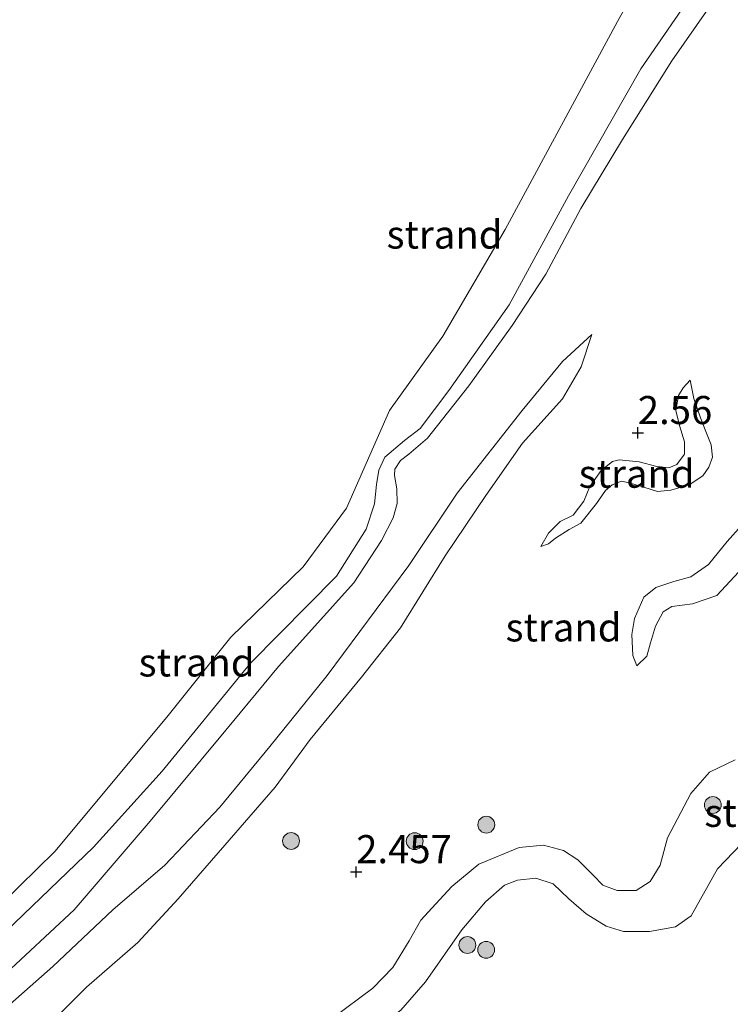
# Model space of a CAD drawing. Units: metres. Extents: x 119991 to 130010, y 424998 to 431251.
# Drawn here: x 121336 to 121400, y 425685 to 425772 of the extents above; entities that cross this region are included whole.
import ezdxf
from ezdxf.enums import TextEntityAlignment as Align

# ---------------------------------------------------------------- set-up
doc = ezdxf.new("R2010")
doc.units = ezdxf.units.M
doc.layers.get('0').update_dxf_attribs({"lineweight": 25})
for name, color, linetype, lineweight in [('B-ME-GR-BOOM-S-B1', 93, 'Continuous', 18), ('B-ME-GW-KRUINLIJN-L-B1', 93, 'Continuous', 18), ('B-ME-GW-TEENLIJN-L-B1', 93, 'Continuous', 18), ('B-ME-IE-GRONDWERKLIJN-GROND_INGERICHT-GV-B6', 253, 'Continuous', 18), ('B-ME-IE-GRONDWERKLIJN-GROND_NIETINGERICHT-GV-B6', 253, 'Continuous', 18), ('B-ME-OB-WATERLIJN-L-B1', 133, 'OB-WATERLIJN', 18), ('B-ME-OG-WATER-GV-B6', 153, 'Continuous', 18)]:
    doc.layers.add(name, color=color, linetype=linetype, lineweight=lineweight)
doc.layers.add('B-ME-GW-HOOGTEPUNT-S-B1', color=10, linetype='Continuous')
doc.styles.add('NLCS-ISO', font='NLCS-ISO.TTF')
doc.linetypes.add('OB-WATERLIJN', pattern='A,10,[32,NLCS.SHX,S=2,R=0,X=0,Y=0],-12', length=22)

# ---------------------------------------------------------------- blocks, each defined once
blk = doc.blocks.new('hoogtepunt')
for p, q in [((-0.5, 0), (0.5, 0)), ((0, 0.5), (0, -0.5))]:
    blk.add_line(p, q)
blk = doc.blocks.new('boom')
h = blk.add_hatch(color=256)
edge = h.paths.add_edge_path()
edge.add_arc((0, 0), 0.75, 0, 360)
blk.add_circle((0, 0), 0.75)

msp = doc.modelspace()

# ---------------------------------------------------------------- linework, layer by layer
at = {"layer": 'B-ME-GW-KRUINLIJN-L-B1'}
for points in [[(121334.706, 425686.917, 1.171), (121341.2, 425692.988, 1.142), (121347.979, 425700.856, 1.118), (121354.689, 425708.973, 1.175), (121359.386, 425714.642, 1.149), (121366.088, 425722.087, 1.234), (121368.557, 425725.847, 1.2), (121369.614, 425727.883, 1.2), (121369.968, 425729.133, 1.168), (121369.92, 425730.451, 1.153), (121369.72, 425731.648, 1.072), (121369.737, 425732.213, 1.016), (121370.247, 425732.972, 1.009), (121370.99, 425733.534, 1.011), (121372.655, 425734.977, 1.002), (121376.329, 425739.61, 1.023), (121380.183, 425744.99, 1.079), (121383.181, 425749.554, 1.093), (121386.305, 425755.419, 1.134), (121390.003, 425761.55, 1.088), (121394.417, 425768.566, 1.296), (121397.69, 425773.268, 1.552)], [(121335.376, 425680.27, 1.931), (121339.147, 425682.955, 1.933), (121342.292, 425686.096, 1.929), (121346.863, 425690.074, 1.967), (121350.471, 425693.954, 1.97), (121354.62, 425698.736, 1.974), (121359.105, 425703.904, 1.988), (121362.222, 425708.148, 1.95), (121366.789, 425713.687, 1.974), (121370.25, 425718.079, 1.976), (121374.239, 425724.485, 1.964), (121377.84, 425729.848, 1.923), (121381.127, 425734.519, 1.865), (121384.663, 425738.479, 1.967), (121386.346, 425741.305, 1.894), (121387.281, 425744.182, 1.824)], [(121382.757, 425725.309, 2.331), (121383.435, 425726.51, 2.388), (121384.477, 425727.533, 2.406), (121385.613, 425728.118, 2.406), (121386.568, 425729.343, 2.41), (121387.096, 425730.671, 2.463), (121388.12, 425732.07, 2.507), (121389.11, 425732.879, 2.507), (121389.71, 425733.042, 2.52), (121391.51, 425732.861, 2.538), (121393.08, 425732.438, 2.621), (121394.136, 425732.319, 2.639), (121394.863, 425732.632, 2.639), (121395.524, 425733.539, 2.612), (121395.528, 425734.641, 2.603), (121395.098, 425736.082, 2.516), (121394.76, 425737.42, 2.476), (121394.994, 425738.765, 2.432), (121395.425, 425739.429, 2.371), (121396.036, 425740.123, 2.322)], [(121412.851, 425734.071, 3.414), (121410.381, 425731.779, 3.376), (121404.817, 425726.741, 3.26), (121400.761, 425723.468, 2.902), (121398.417, 425720.97, 2.857), (121396.248, 425720.221, 2.953), (121394.414, 425719.988, 2.956), (121393.622, 425719.498, 2.966), (121392.938, 425718.236, 2.96), (121392.502, 425716.747, 2.925), (121392.19, 425715.571, 2.816), (121391.3, 425714.704, 2.686)], [(121400.051, 425706.33, 3.136), (121397.758, 425705.226, 3.121), (121396.09, 425703.332, 2.95)], [(121364.21, 425683.342, 2.614), (121367.787, 425686, 2.724), (121369.559, 425687.842, 2.669), (121371.025, 425690.222, 2.648), (121372.062, 425692.045, 2.648), (121373.4, 425693.514, 2.618), (121374.818, 425695.055, 2.607), (121377.24, 425697.028, 2.659), (121380.828, 425698.538, 2.648), (121382.981, 425698.722, 2.669), (121384.775, 425698.268, 2.672), (121386.028, 425697.432, 2.638), (121387.403, 425696.054, 2.703), (121388.27, 425695.163, 2.679), (121389.545, 425694.709, 2.693), (121391.226, 425694.69, 2.771), (121392.48, 425695.49, 2.806), (121393.374, 425696.954, 2.864), (121394.033, 425699.395, 2.935), (121396.09, 425703.332, 2.95)]]:
    msp.add_polyline3d(points, dxfattribs=at)
at = {"layer": 'B-ME-GW-TEENLIJN-L-B1'}
for points in [[(121335.122, 425691.035, 0.755), (121342.914, 425698.539, 0.744), (121349.034, 425705.305, 0.768), (121356.909, 425714.947, 0.768), (121364.568, 425722.674, 0.78), (121367.184, 425726.87, 0.784), (121367.947, 425729.113, 0.76), (121368.12, 425730.824, 0.756), (121368.324, 425732.121, 0.734), (121368.864, 425733.283, 0.775), (121370.623, 425734.767, 0.736), (121372.013, 425735.812, 0.729), (121374.553, 425739.194, 0.782), (121379.928, 425746.828, 0.777), (121385.22, 425756.543, 0.772), (121391.658, 425767.835, 0.744), (121395.268, 425773.091, 1.072)], [(121387.281, 425744.182, 1.824), (121384.674, 425741.775, 1.781), (121381.069, 425737.413, 1.718), (121375.297, 425730.054, 1.634), (121370.986, 425723.621, 1.593), (121363.737, 425713.822, 1.596), (121358.622, 425707.526, 1.533), (121354.169, 425702.111, 1.535), (121349.272, 425696.951, 1.523), (121344.632, 425692.962, 1.463), (121339.313, 425687.917, 1.417), (121333.962, 425683.249, 1.448), (121328.859, 425679.86, 1.506), (121325.538, 425678.205, 1.491), (121323.205, 425677.664, 1.439), (121318.966, 425677.232, 1.272)], [(121396.036, 425740.123, 2.322), (121396.356, 425738.491, 2.305), (121396.948, 425736.784, 2.296), (121397.43, 425735.556, 2.309), (121397.894, 425734.369, 2.344), (121398.029, 425733.279, 2.353), (121397.702, 425732.372, 2.353), (121397.167, 425731.615, 2.371), (121395.939, 425730.799, 2.371), (121394.319, 425730.34, 2.375), (121393.131, 425730.211, 2.371), (121391.913, 425730.595, 2.344), (121390.597, 425730.984, 2.322), (121389.916, 425731.122, 2.327), (121389.092, 425730.814, 2.327), (121388.493, 425730.317, 2.327), (121387.699, 425729.161, 2.309), (121386.301, 425727.41, 2.309), (121385.263, 425726.82, 2.305), (121384.059, 425726.061, 2.318), (121383.42, 425725.547, 2.322), (121382.757, 425725.309, 2.331)], [(121391.3, 425714.704, 2.686), (121390.939, 425715.627, 2.567), (121390.846, 425717.483, 2.516), (121391.08, 425718.923, 2.434), (121391.906, 425720.804, 2.434), (121392.98, 425721.676, 2.386), (121394.571, 425722.213, 2.376), (121396.108, 425722.615, 2.382), (121397.685, 425723.704, 2.342), (121399.331, 425725.752, 2.362), (121402.892, 425729.741, 2.393)], [(121396.126, 425692.438, 2.203), (121398.458, 425696.63, 2.143), (121400.618, 425698.858, 2.137), (121404.221, 425701.354, 2.194), (121407.412, 425701.918, 2.281), (121410.633, 425700.987, 2.356), (121414.284, 425699.424, 2.266), (121416.788, 425699.046, 2.176)], [(121396.126, 425692.438, 2.203), (121394.724, 425691.462, 2.408), (121392.407, 425691.058, 2.442), (121390.111, 425691.035, 2.404), (121388.563, 425691.521, 2.343), (121386.789, 425692.616, 2.305), (121385.244, 425693.958, 2.299), (121383.851, 425695.291, 2.309), (121382.29, 425695.808, 2.326), (121380.658, 425695.626, 2.343), (121379.515, 425695.17, 2.353), (121377.81, 425693.692, 2.381), (121375.725, 425691.194, 2.336), (121372.479, 425686.56, 2.264), (121370.287, 425684.053, 2.186), (121367.077, 425681.665, 2.104), (121361.672, 425677.811, 1.957), (121358.546, 425676.091, 1.841), (121356.396, 425675.127, 1.715), (121355.436, 425674.937, 1.684)]]:
    msp.add_polyline3d(points, dxfattribs=at)
at = {"layer": 'B-ME-IE-GRONDWERKLIJN-GROND_INGERICHT-GV-B6'}
msp.add_polyline3d([(121370.287, 425684.053, 2.186), (121372.479, 425686.56, 2.264), (121375.725, 425691.194, 2.336), (121377.81, 425693.692, 2.381), (121379.515, 425695.17, 2.353), (121380.658, 425695.626, 2.343), (121382.29, 425695.808, 2.326), (121383.851, 425695.291, 2.309), (121385.244, 425693.958, 2.299), (121386.789, 425692.616, 2.305), (121388.563, 425691.521, 2.343), (121390.111, 425691.035, 2.404), (121392.407, 425691.058, 2.442), (121394.724, 425691.462, 2.408), (121396.126, 425692.438, 2.203), (121398.458, 425696.63, 2.143), (121400.618, 425698.858, 2.137)], dxfattribs=at)
at = {"layer": 'B-ME-IE-GRONDWERKLIJN-GROND_NIETINGERICHT-GV-B6'}
for points in [[(121331.579, 425690.456, 0.521), (121339.482, 425698.176, 0.521), (121349.461, 425710.138, 0.521), (121355.142, 425717.235, 0.521), (121361.586, 425723.508, 0.521), (121365.432, 425728.736, 0.521), (121369.275, 425737.421, 0.521), (121374.01, 425744.036, 0.521), (121379.582, 425753.541, 0.521), (121389.566, 425772.05, 0.521), (121394.985, 425781.823, 0.521), (121395.617, 425784.067, 0.521), (121395.616, 425786.744, 0.521), (121394.493, 425794.181, 0.521), (121392.722, 425804.76, 0.521), (121390.423, 425819.239, 0.521), (121386.677, 425837.595, 0.521), (121390.929, 425820.086, 0.603), (121392.972, 425811.334, 0.625), (121394.255, 425803.483, 0.7), (121395.327, 425797.976, 0.72)], [(121335.122, 425691.035, 0.755), (121342.914, 425698.539, 0.744), (121349.034, 425705.305, 0.768), (121356.909, 425714.947, 0.768), (121364.568, 425722.674, 0.78), (121367.184, 425726.87, 0.784), (121367.947, 425729.113, 0.76), (121368.12, 425730.824, 0.756), (121368.324, 425732.121, 0.734), (121368.864, 425733.283, 0.775), (121370.623, 425734.767, 0.736), (121372.013, 425735.812, 0.729), (121374.553, 425739.194, 0.782), (121379.928, 425746.828, 0.777), (121385.22, 425756.543, 0.772), (121391.658, 425767.835, 0.744), (121395.268, 425773.091, 1.072), (121397.475, 425776.943, 1.101), (121399.373, 425780.866, 1.079), (121401.204, 425784.426, 1.144), (121401.999, 425786.033, 1.188), (121402.119, 425786.661, 1.19), (121402.105, 425787.082, 1.175), (121403.129, 425786.49, 1.66)], [(121397.69, 425773.268, 1.552), (121394.417, 425768.566, 1.296), (121390.003, 425761.55, 1.088), (121386.305, 425755.419, 1.134), (121383.181, 425749.554, 1.093), (121380.183, 425744.99, 1.079), (121376.329, 425739.61, 1.023), (121372.655, 425734.977, 1.002), (121370.99, 425733.534, 1.011), (121370.247, 425732.972, 1.009), (121369.737, 425732.213, 1.016), (121369.72, 425731.648, 1.072), (121369.92, 425730.451, 1.153), (121369.968, 425729.133, 1.168), (121369.614, 425727.883, 1.2), (121368.557, 425725.847, 1.2), (121366.088, 425722.087, 1.234), (121359.386, 425714.642, 1.149), (121354.689, 425708.973, 1.175), (121347.979, 425700.856, 1.118), (121341.2, 425692.988, 1.142), (121334.706, 425686.917, 1.171)], [(121334.706, 425686.917, 1.171), (121341.2, 425692.988, 1.142), (121347.979, 425700.856, 1.118), (121354.689, 425708.973, 1.175), (121359.386, 425714.642, 1.149), (121366.088, 425722.087, 1.234), (121368.557, 425725.847, 1.2), (121369.614, 425727.883, 1.2), (121369.968, 425729.133, 1.168), (121369.92, 425730.451, 1.153), (121369.72, 425731.648, 1.072), (121369.737, 425732.213, 1.016), (121370.247, 425732.972, 1.009), (121370.99, 425733.534, 1.011), (121372.655, 425734.977, 1.002), (121376.329, 425739.61, 1.023), (121380.183, 425744.99, 1.079), (121383.181, 425749.554, 1.093), (121386.305, 425755.419, 1.134), (121390.003, 425761.55, 1.088), (121394.417, 425768.566, 1.296), (121397.69, 425773.268, 1.552)], [(121395.268, 425773.091, 1.072), (121391.658, 425767.835, 0.744), (121385.22, 425756.543, 0.772), (121379.928, 425746.828, 0.777), (121374.553, 425739.194, 0.782), (121372.013, 425735.812, 0.729), (121370.623, 425734.767, 0.736), (121368.864, 425733.283, 0.775), (121368.324, 425732.121, 0.734), (121368.12, 425730.824, 0.756), (121367.947, 425729.113, 0.76), (121367.184, 425726.87, 0.784), (121364.568, 425722.674, 0.78), (121356.909, 425714.947, 0.768), (121349.034, 425705.305, 0.768), (121342.914, 425698.539, 0.744), (121335.122, 425691.035, 0.755)], [(121333.962, 425683.249, 1.448), (121339.313, 425687.917, 1.417), (121344.632, 425692.962, 1.463), (121349.272, 425696.951, 1.523), (121354.169, 425702.111, 1.535), (121358.622, 425707.526, 1.533), (121363.737, 425713.822, 1.596), (121370.986, 425723.621, 1.593), (121375.297, 425730.054, 1.634), (121381.069, 425737.413, 1.718), (121384.674, 425741.775, 1.781), (121387.281, 425744.182, 1.824), (121386.346, 425741.305, 1.894), (121384.663, 425738.479, 1.967), (121381.127, 425734.519, 1.865), (121377.84, 425729.848, 1.923), (121374.239, 425724.485, 1.964), (121370.25, 425718.079, 1.976), (121366.789, 425713.687, 1.974), (121362.222, 425708.148, 1.95), (121359.105, 425703.904, 1.988), (121354.62, 425698.736, 1.974), (121350.471, 425693.954, 1.97), (121346.863, 425690.074, 1.967), (121342.292, 425686.096, 1.929), (121339.147, 425682.955, 1.933)], [(121339.147, 425682.955, 1.933), (121342.292, 425686.096, 1.929), (121346.863, 425690.074, 1.967), (121350.471, 425693.954, 1.97), (121354.62, 425698.736, 1.974), (121359.105, 425703.904, 1.988), (121362.222, 425708.148, 1.95), (121366.789, 425713.687, 1.974), (121370.25, 425718.079, 1.976), (121374.239, 425724.485, 1.964), (121377.84, 425729.848, 1.923), (121381.127, 425734.519, 1.865), (121384.663, 425738.479, 1.967), (121386.346, 425741.305, 1.894), (121387.281, 425744.182, 1.824), (121384.674, 425741.775, 1.781), (121381.069, 425737.413, 1.718), (121375.297, 425730.054, 1.634), (121370.986, 425723.621, 1.593), (121363.737, 425713.822, 1.596), (121358.622, 425707.526, 1.533), (121354.169, 425702.111, 1.535), (121349.272, 425696.951, 1.523), (121344.632, 425692.962, 1.463), (121339.313, 425687.917, 1.417), (121333.962, 425683.249, 1.448)], [(121382.757, 425725.309, 2.331), (121383.42, 425725.547, 2.322), (121384.059, 425726.061, 2.318), (121385.263, 425726.82, 2.305), (121386.301, 425727.41, 2.309), (121387.699, 425729.161, 2.309), (121388.493, 425730.317, 2.327), (121389.092, 425730.814, 2.327), (121389.916, 425731.122, 2.327), (121390.597, 425730.984, 2.322), (121391.913, 425730.595, 2.344), (121393.131, 425730.211, 2.371), (121394.319, 425730.34, 2.375), (121395.939, 425730.799, 2.371), (121397.167, 425731.615, 2.371), (121397.702, 425732.372, 2.353), (121398.029, 425733.279, 2.353), (121397.894, 425734.369, 2.344), (121397.43, 425735.556, 2.309), (121396.948, 425736.784, 2.296), (121396.356, 425738.491, 2.305), (121396.036, 425740.123, 2.322), (121395.425, 425739.429, 2.371), (121394.994, 425738.765, 2.432), (121394.76, 425737.42, 2.476), (121395.098, 425736.082, 2.516), (121395.528, 425734.641, 2.603), (121395.524, 425733.539, 2.612), (121394.863, 425732.632, 2.639), (121394.136, 425732.319, 2.639), (121393.08, 425732.438, 2.621), (121391.51, 425732.861, 2.538), (121389.71, 425733.042, 2.52), (121389.11, 425732.879, 2.507), (121388.12, 425732.07, 2.507), (121387.096, 425730.671, 2.463), (121386.568, 425729.343, 2.41), (121385.613, 425728.118, 2.406), (121384.477, 425727.533, 2.406), (121383.435, 425726.51, 2.388), (121382.757, 425725.309, 2.331)], [(121382.757, 425725.309, 2.331), (121383.435, 425726.51, 2.388), (121384.477, 425727.533, 2.406), (121385.613, 425728.118, 2.406), (121386.568, 425729.343, 2.41), (121387.096, 425730.671, 2.463), (121388.12, 425732.07, 2.507), (121389.11, 425732.879, 2.507), (121389.71, 425733.042, 2.52), (121391.51, 425732.861, 2.538), (121393.08, 425732.438, 2.621), (121394.136, 425732.319, 2.639), (121394.863, 425732.632, 2.639), (121395.524, 425733.539, 2.612), (121395.528, 425734.641, 2.603), (121395.098, 425736.082, 2.516), (121394.76, 425737.42, 2.476), (121394.994, 425738.765, 2.432), (121395.425, 425739.429, 2.371), (121396.036, 425740.123, 2.322), (121396.356, 425738.491, 2.305), (121396.948, 425736.784, 2.296), (121397.43, 425735.556, 2.309), (121397.894, 425734.369, 2.344), (121398.029, 425733.279, 2.353), (121397.702, 425732.372, 2.353), (121397.167, 425731.615, 2.371), (121395.939, 425730.799, 2.371), (121394.319, 425730.34, 2.375), (121393.131, 425730.211, 2.371), (121391.913, 425730.595, 2.344), (121390.597, 425730.984, 2.322), (121389.916, 425731.122, 2.327), (121389.092, 425730.814, 2.327), (121388.493, 425730.317, 2.327), (121387.699, 425729.161, 2.309), (121386.301, 425727.41, 2.309), (121385.263, 425726.82, 2.305), (121384.059, 425726.061, 2.318), (121383.42, 425725.547, 2.322), (121382.757, 425725.309, 2.331)], [(121400.761, 425723.468, 2.902), (121398.417, 425720.97, 2.857), (121396.248, 425720.221, 2.953), (121394.414, 425719.988, 2.956), (121393.622, 425719.498, 2.966), (121392.938, 425718.236, 2.96), (121392.502, 425716.747, 2.925), (121392.19, 425715.571, 2.816), (121391.3, 425714.704, 2.686), (121390.939, 425715.627, 2.567), (121390.846, 425717.483, 2.516), (121391.08, 425718.923, 2.434), (121391.906, 425720.804, 2.434), (121392.98, 425721.676, 2.386), (121394.571, 425722.213, 2.376), (121396.108, 425722.615, 2.382), (121397.685, 425723.704, 2.342), (121399.331, 425725.752, 2.362), (121402.892, 425729.741, 2.393)], [(121402.892, 425729.741, 2.393), (121399.331, 425725.752, 2.362), (121397.685, 425723.704, 2.342), (121396.108, 425722.615, 2.382), (121394.571, 425722.213, 2.376), (121392.98, 425721.676, 2.386), (121391.906, 425720.804, 2.434), (121391.08, 425718.923, 2.434), (121390.846, 425717.483, 2.516), (121390.939, 425715.627, 2.567), (121391.3, 425714.704, 2.686), (121392.19, 425715.571, 2.816), (121392.502, 425716.747, 2.925), (121392.938, 425718.236, 2.96), (121393.622, 425719.498, 2.966), (121394.414, 425719.988, 2.956), (121396.248, 425720.221, 2.953), (121398.417, 425720.97, 2.857), (121400.761, 425723.468, 2.902)], [(121364.21, 425683.342, 2.614), (121367.787, 425686, 2.724), (121369.559, 425687.842, 2.669), (121371.025, 425690.222, 2.648), (121372.062, 425692.045, 2.648), (121373.4, 425693.514, 2.618), (121374.818, 425695.055, 2.607), (121377.24, 425697.028, 2.659), (121380.828, 425698.538, 2.648), (121382.981, 425698.722, 2.669), (121384.775, 425698.268, 2.672), (121386.028, 425697.432, 2.638), (121387.403, 425696.054, 2.703), (121388.27, 425695.163, 2.679), (121389.545, 425694.709, 2.693), (121391.226, 425694.69, 2.771), (121392.48, 425695.49, 2.806), (121393.374, 425696.954, 2.864), (121394.033, 425699.395, 2.935), (121396.09, 425703.332, 2.95), (121397.758, 425705.226, 3.121), (121400.051, 425706.33, 3.136)], [(121400.051, 425706.33, 3.136), (121397.758, 425705.226, 3.121), (121396.09, 425703.332, 2.95), (121394.033, 425699.395, 2.935), (121393.374, 425696.954, 2.864), (121392.48, 425695.49, 2.806), (121391.226, 425694.69, 2.771), (121389.545, 425694.709, 2.693), (121388.27, 425695.163, 2.679), (121387.403, 425696.054, 2.703), (121386.028, 425697.432, 2.638), (121384.775, 425698.268, 2.672), (121382.981, 425698.722, 2.669), (121380.828, 425698.538, 2.648), (121377.24, 425697.028, 2.659), (121374.818, 425695.055, 2.607), (121373.4, 425693.514, 2.618), (121372.062, 425692.045, 2.648), (121371.025, 425690.222, 2.648), (121369.559, 425687.842, 2.669), (121367.787, 425686, 2.724), (121364.21, 425683.342, 2.614)], [(121400.618, 425698.858, 2.137), (121398.458, 425696.63, 2.143), (121396.126, 425692.438, 2.203), (121394.724, 425691.462, 2.408), (121392.407, 425691.058, 2.442), (121390.111, 425691.035, 2.404), (121388.563, 425691.521, 2.343), (121386.789, 425692.616, 2.305), (121385.244, 425693.958, 2.299), (121383.851, 425695.291, 2.309), (121382.29, 425695.808, 2.326), (121380.658, 425695.626, 2.343), (121379.515, 425695.17, 2.353), (121377.81, 425693.692, 2.381), (121375.725, 425691.194, 2.336), (121372.479, 425686.56, 2.264), (121370.287, 425684.053, 2.186)]]:
    msp.add_polyline3d(points, dxfattribs=at)
at = {"layer": 'B-ME-OB-WATERLIJN-L-B1'}
msp.add_polyline3d([(121394.985, 425781.823, 0.521), (121389.566, 425772.05, 0.521), (121379.582, 425753.541, 0.521), (121374.01, 425744.036, 0.521), (121369.275, 425737.421, 0.521), (121365.432, 425728.736, 0.521), (121361.586, 425723.508, 0.521), (121355.142, 425717.235, 0.521), (121349.461, 425710.138, 0.521), (121339.482, 425698.176, 0.521), (121331.579, 425690.456, 0.521)], dxfattribs=at)
at = {"layer": 'B-ME-OG-WATER-GV-B6'}
msp.add_polyline3d([(121394.985, 425781.823, 0.521), (121389.566, 425772.05, 0.521), (121379.582, 425753.541, 0.521), (121374.01, 425744.036, 0.521), (121369.275, 425737.421, 0.521), (121365.432, 425728.736, 0.521), (121361.586, 425723.508, 0.521), (121355.142, 425717.235, 0.521), (121349.461, 425710.138, 0.521), (121339.482, 425698.176, 0.521), (121331.579, 425690.456, 0.521)], dxfattribs=at)

# ---------------------------------------------------------------- block references
at = {"layer": 'B-ME-GR-BOOM-S-B1', "rotation": 90}
for p in [(121398.061, 425702.307, 2.893), (121377.891, 425700.555, 2.5), (121360.509, 425699.103, 1.927), (121371.515, 425699.088, 2.626), (121376.206, 425689.842, 2.304), (121377.88, 425689.413, 2.23)]:
    msp.add_blockref('boom', p, dxfattribs=at)
at = {"layer": 'B-ME-GW-HOOGTEPUNT-S-B1', "rotation": 90}
for p in [(121391.377, 425735.435, 2.56), (121391.377, 425735.435, 2.56), (121366.305, 425696.347, 2.457), (121366.305, 425696.347, 2.457)]:
    msp.add_blockref('hoogtepunt', p, dxfattribs=at)

# ---------------------------------------------------------------- texts
at = {"layer": 'B-ME-GW-HOOGTEPUNT-S-B1', "ltscale": 0.2, "style": 'NLCS-ISO'}
for s, p in [('2.56', (121391.377, 425735.435, 2.56)), ('2.56', (121391.377, 425735.435, 2.56)), ('2.457', (121366.305, 425696.347, 2.457)), ('2.457', (121366.305, 425696.347, 2.457))]:
    msp.add_text(s, height=2.5, dxfattribs=at).set_placement(p, align=Align.BOTTOM_LEFT)
at = {"layer": 'B-ME-IE-GRONDWERKLIJN-GROND_NIETINGERICHT-GV-B6', "ltscale": 0.2, "style": 'NLCS-ISO'}
for p in [(121374.1716, 425753.088), (121391.2748, 425731.7971), (121391.2748, 425731.7971), (121384.7671, 425718.1171), (121352.103, 425714.9967), (121402.4601, 425701.6093)]:
    msp.add_text('strand', height=2.5, dxfattribs=at).set_placement(p, align=Align.MIDDLE_CENTER)

doc.saveas('drawing.dxf')
